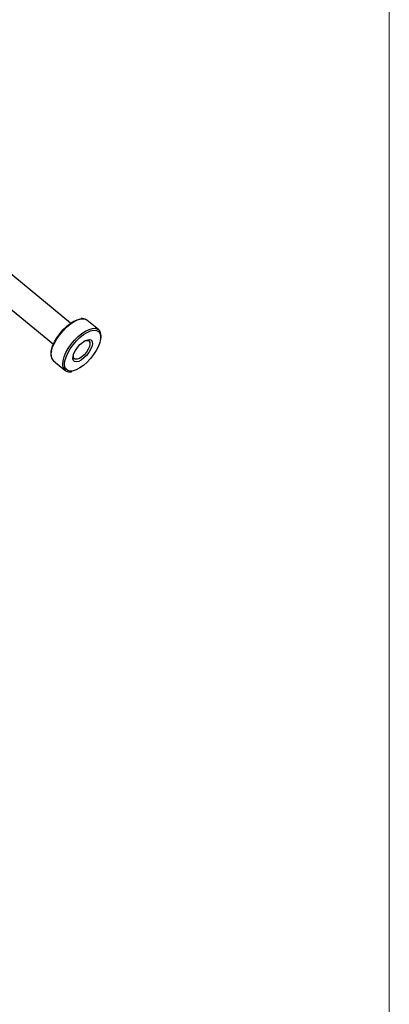
# Model space of a CAD drawing. Units: millimetres. Extents: x 10 to 200, y 10 to 287.
# Drawn here: x 191 to 200, y 230 to 254 of the extents above; entities that cross this region are included whole.
import ezdxf

# ---------------------------------------------------------------- set-up
doc = ezdxf.new("R2010")
doc.units = ezdxf.units.MM

msp = doc.modelspace()

# ---------------------------------------------------------------- linework, layer by layer
at = {"color": 7, "linetype": 'Continuous', "lineweight": 18}
msp.add_line((200, 287), (200, 10), dxfattribs=at)
at = {"color": 7, "linetype": 'Continuous', "lineweight": 25}
for p, q in [((192.343, 246.2386), (188.314, 249.5534)), ((187.9608, 248.998), (191.9279, 245.7341)), ((192.7259, 246.3201), (192.7339, 246.3141)), ((193.0106, 246.0865), (192.7339, 246.3141)), ((193.0026, 246.0925), (193.0106, 246.0865)), ((192.4126, 245.4845), (192.4156, 245.4973)), ((191.9291, 245.3359), (192.2058, 245.1083)), ((192.2099, 245.1051), (192.2058, 245.1083))]:
    msp.add_line(p, q, dxfattribs=at)
at = {"color": 8, "linetype": 'Continuous', "lineweight": 25, "flags": 128}
for points in [[(191.8837, 245.5665), (191.9104, 245.6596), (191.9534, 245.7592), (192.0109, 245.8612), (192.0807, 245.9619), (192.1601, 246.0573), (192.2462, 246.1438), (192.3355, 246.218), (192.4246, 246.2771), (192.5102, 246.3189), (192.5889, 246.3416), (192.6577, 246.3445), (192.714, 246.3275), (192.7259, 246.3201)], [(192.1603, 245.3389), (192.1871, 245.432), (192.2301, 245.5315), (192.2875, 245.6336), (192.3573, 245.7343), (192.4368, 245.8297), (192.5228, 245.9161), (192.6121, 245.9904), (192.7013, 246.0495), (192.7869, 246.0912), (192.8656, 246.114), (192.9344, 246.1169), (192.9907, 246.0999), (193.0026, 246.0925)], [(192.8628, 246.0655), (192.8973, 246.0708), (192.9607, 246.067), (193.0106, 246.0432), (193.045, 246.0004), (193.0624, 245.9403), (193.0622, 245.8654), (193.0563, 245.8276)], [(192.3766, 245.0873), (192.3319, 245.0854), (192.275, 245.0993), (192.2326, 245.1327), (192.2066, 245.1844), (192.1979, 245.2523), (192.207, 245.3335)]]:
    msp.add_lwpolyline(points, dxfattribs=at)
at = {"color": 7, "linetype": 'Continuous', "lineweight": 25, "flags": 128}
for points in [[(191.8839, 245.5989), (191.9104, 245.6902), (191.9531, 245.7878), (192.0104, 245.8877), (192.0799, 245.9858), (192.1588, 246.078), (192.2438, 246.1608), (192.3314, 246.2305), (192.4181, 246.2844), (192.5003, 246.3203), (192.5564, 246.3344)], [(192.207, 245.3335), (192.2334, 245.4247), (192.2761, 245.5223), (192.3334, 245.6221), (192.4029, 245.7201), (192.4817, 245.8123), (192.5666, 245.895), (192.6542, 245.9647), (192.7408, 246.0186), (192.823, 246.0544), (192.8628, 246.0655)], [(192.4002, 245.4451), (192.4218, 245.5129), (192.4588, 245.5856), (192.5087, 245.6578), (192.5676, 245.7241), (192.6312, 245.7796), (192.6949, 245.8202), (192.7538, 245.8428), (192.8037, 245.8458), (192.8407, 245.829), (192.8622, 245.7936), (192.8666, 245.7423), (192.8535, 245.6788), (192.824, 245.6078), (192.7801, 245.5347), (192.7252, 245.4648), (192.6633, 245.4034), (192.5991, 245.3549), (192.5372, 245.323), (192.4823, 245.31), (192.4385, 245.317), (192.4089, 245.3433), (192.3958, 245.3871), (192.4002, 245.4451)], [(193.0563, 245.8276), (193.0444, 245.7788), (193.0096, 245.6839), (192.9594, 245.5847), (192.8957, 245.4853), (192.8212, 245.3897), (192.7389, 245.3018), (192.6522, 245.2252), (192.5646, 245.1631), (192.4798, 245.118), (192.4012, 245.0917), (192.3766, 245.0873)], [(192.6693, 245.8057), (192.6913, 245.815), (192.7412, 245.8248), (192.7792, 245.8145), (192.802, 245.7848), (192.8076, 245.7385), (192.7955, 245.6796), (192.7668, 245.6134), (192.7239, 245.5459), (192.6708, 245.4828), (192.6121, 245.43), (192.553, 245.392), (192.4989, 245.3723), (192.4544, 245.3726), (192.4237, 245.3929), (192.4093, 245.4313), (192.4126, 245.4845), (192.4126, 245.4845)]]:
    msp.add_lwpolyline(points, dxfattribs=at)
at = {"color": 8, "linetype": 'Continuous', "lineweight": 25}
for centre, start, end in [((192.0947, 245.4883), 159.67446, 222.62979), ((192.3713, 245.2607), 159.67427, 222.6299)]:
    msp.add_arc(centre, 0.225, start, end, dxfattribs=at)
at = {"color": 7, "linetype": 'Continuous', "lineweight": 25}
for points, knots in [([(192.7232, 246.3201), (192.7207, 246.3225), (192.7044, 246.3379), (192.6615, 246.3487), (192.6177, 246.3551), (192.5902, 246.3493), (192.5856, 246.3484)], [0, 0, 0, 0, 0.0774186, 0.494277, 0.9160689, 1, 1, 1, 1]), ([(193.0651, 245.8418), (193.0667, 245.8483), (193.0757, 245.8842), (193.0766, 245.9421), (193.0655, 246.009), (193.0398, 246.0615), (193.0126, 246.0826), (192.9999, 246.0925)], [0, 0, 0, 0, 0.0571516, 0.3161003, 0.576466, 0.8027108, 1, 1, 1, 1]), ([(191.8746, 245.5868), (191.872, 245.5721), (191.8642, 245.529), (191.8635, 245.4637), (191.8795, 245.4001), (191.9045, 245.3553), (191.9277, 245.3396), (191.9357, 245.3342)], [0, 0, 0, 0, 0.13493133, 0.39499466, 0.65559926, 0.88018645, 1, 1, 1, 1]), ([(192.2124, 245.1066), (192.2198, 245.1003), (192.2415, 245.0819), (192.2911, 245.0712), (192.3354, 245.0678), (192.3625, 245.0746), (192.3661, 245.0755)], [0, 0, 0, 0, 0.1890384, 0.5612528, 0.9421438, 1, 1, 1, 1])]:
    msp.add_open_spline(points, degree=3, knots=knots, dxfattribs=at)

doc.saveas('drawing.dxf')
